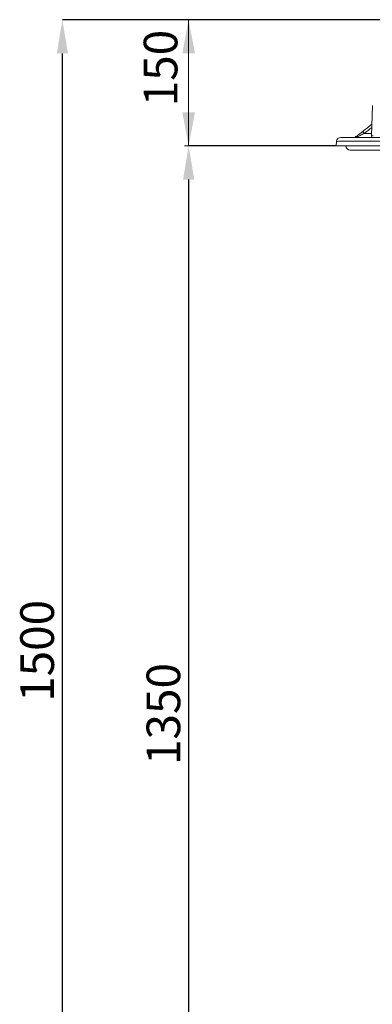
# Model space of a CAD drawing. Units: millimetres. Extents: x 219 to 5114, y -20 to 3436.
# Drawn here: x 249 to 668, y 603 to 1773 of the extents above; entities that cross this region are included whole.
import ezdxf

# ---------------------------------------------------------------- set-up
doc = ezdxf.new("R2010")
doc.units = ezdxf.units.MM
doc.header["$PDSIZE"] = -1
doc.layers.get('0').update_dxf_attribs({"color": 10})
doc.styles.add('SLDTEXTSTYLE0', font='TXT', dxfattribs={"width": 0.605})
doc.dimstyles.new('SLDDIMSTYLE0', dxfattribs={"dimtxt": 8, "dimasz": 8, "dimexe": 0, "dimexo": 0.0625, "dimgap": 2, "dimtad": 2, "dimlfac": 5, "dimrnd": 1e-09, "dimzin": 12, "dimdsep": 46, "dimtxsty": 'SLDTEXTSTYLE0', "dimsah": 1, "dimcen": 0.09, "dimadec": 0, "dimazin": 3, "dimtfac": 1, "dimtofl": 0, "dimtmove": 0, "dimatfit": 3, "dimfxl": 0, "dimfrac": 2, "dimtolj": 1, "dimtzin": 12, "dimarcsym": 0})

# ---------------------------------------------------------------- blocks, each defined once
blk = doc.blocks.new('*D6')
at = {"color": 0, "linetype": 'Continuous', "lineweight": -2, "transparency": 16777216}
for p, q in [((-62.14, 300), (-151.94, 300)), ((-151.94, 8), (-151.94, 292)), ((-56.61, 0), (-151.94, 0))]:
    blk.add_line(p, q, dxfattribs=at)
at = {"color": 0, "linetype": 'Continuous', "transparency": 16777216}
for points in [[(-153.27, 292), (-150.61, 292), (-151.94, 300)], [(-153.27, 8), (-150.61, 8), (-151.94, 0)]]:
    blk.add_solid(points, dxfattribs=at)
at = {"layer": 'Defpoints', "color": 0, "linetype": 'Continuous', "transparency": 16777216}
for p in [(-151.94, 300), (-62.08, 300), (-56.55, 0)]:
    blk.add_point(p, dxfattribs=at)
at = {"color": 0, "linetype": 'Continuous', "lineweight": 0, "transparency": 16777216, "insert": (-161.94, 150), "char_height": 8, "attachment_point": 2, "rotation": 90, "style": 'SLDTEXTSTYLE0'}
blk.add_mtext('\\A1;1500', dxfattribs=at)
blk = doc.blocks.new('*D7')
at = {"color": 0, "linetype": 'Continuous', "lineweight": -2, "transparency": 16777216}
for p, q in [((-86.96, 270), (-121.94, 270)), ((-121.94, 262), (-121.94, 8)), ((-56.61, 0), (-121.94, 0))]:
    blk.add_line(p, q, dxfattribs=at)
at = {"color": 0, "linetype": 'Continuous', "transparency": 16777216}
for points in [[(-123.27, 262), (-120.61, 262), (-121.94, 270)], [(-123.27, 8), (-120.61, 8), (-121.94, 0)]]:
    blk.add_solid(points, dxfattribs=at)
at = {"layer": 'Defpoints', "color": 0, "linetype": 'Continuous', "transparency": 16777216}
for p in [(-86.9, 270), (-121.94, 0), (-56.55, 0)]:
    blk.add_point(p, dxfattribs=at)
at = {"color": 0, "linetype": 'Continuous', "lineweight": 0, "transparency": 16777216, "insert": (-131.94, 135), "char_height": 8, "attachment_point": 2, "rotation": 90, "style": 'SLDTEXTSTYLE0'}
blk.add_mtext('\\A1;1350', dxfattribs=at)
blk = doc.blocks.new('view1')
at = {"linetype": 'Continuous', "lineweight": 0}
for p, q in [((-63.0763, 300), (-122.94, 300)), ((-121.94, 270), (-121.94, 300)), ((-87.9, 270), (-122.94, 270))]:
    blk.add_line(p, q, dxfattribs=at)
at = {"linetype": 'Continuous', "lineweight": 20}
for p, q in [((-78.4865, 272.3861), (-78.2341, 279.614)), ((-85.8087, 272), (-63.8924, 272)), ((-80.2017, 272.9825), (-78.4657, 272.9825)), ((-86.9, 270), (-86.8049, 271.0871)), ((-63.9875, 270), (-86.9, 270)), ((-83.9798, 269.0828), (-83.6043, 269.0135)), ((-83.6, 269), (-57.6, 269))]:
    blk.add_line(p, q, dxfattribs=at)
for centre, radius, start, end in [((-123.4962, 328.739), 70, 307.823837, 310.121008), ((-123.4962, 328.7495), 70.6, 307.823837, 309.682618), ((-85.8087, 271), 1, 90, 175), ((-91.1805, 264.6443), 13.7862, 37.216068, 39.675612), ((-78.8863, 272.4), 0.4, 270, 358), ((-83.6, 270), 1, 180, 270)]:
    blk.add_arc(centre, radius, start, end, dxfattribs=at)
for centre, major_axis, ratio, start_param, end_param in [((-78.0858, 272.4), (0.4007, 0.014), 0.03470875, 3.13916561, 4.70874396), ((-63.7247, 271), (23.0802, -0.0871), 0.00374882, 1.5780788, 3.14127893)]:
    blk.add_ellipse(centre, major_axis=major_axis, ratio=ratio, start_param=start_param, end_param=end_param, dxfattribs=at)
for points, knots in [([(-82.5, 272), (-82.4984, 272.0012), (-82.4155, 272.0611), (-82.2243, 272.1998), (-81.904, 272.435), (-81.5333, 272.7104), (-81.0844, 273.0486), (-80.7428, 273.3123), (-80.5696, 273.446)], [0, 0, 0, 0, 0.00401096, 0.20210382, 0.35942729, 0.52096364, 0.75717711, 1, 1, 1, 1]), ([(-80.2017, 272.9825), (-80.3718, 272.9005), (-80.7141, 272.7353), (-81.2686, 272.4741), (-81.763, 272.2458), (-82.1133, 272.0869), (-82.2618, 272.02), (-82.3034, 272.0014), (-82.3058, 272.0003), (-82.3064, 272)], [0, 0, 0, 0, 0.20966489, 0.42206641, 0.69013281, 0.84254011, 0.92505413, 0.98082052, 1, 1, 1, 1])]:
    blk.add_open_spline(points, degree=3, knots=knots, dxfattribs=at)
at = {"linetype": 'Continuous', "lineweight": 0}
for points in [[(-121.94, 300), (-123.44, 292), (-120.44, 292)], [(-121.94, 270), (-120.44, 278), (-123.44, 278)]]:
    blk.add_solid(points, dxfattribs=at)
at = {"linetype": 'Continuous', "lineweight": 0, "insert": (-132.6156, 279.4277, -0.0968), "char_height": 8, "attachment_point": 1, "rotation": 90, "style": 'SLDTEXTSTYLE0'}
blk.add_mtext('150', dxfattribs=at)
at = {"linetype": 'Continuous', "lineweight": 0}
for base, p1, p2, picture, middle in [((-151.94, 300), (-56.5504, 0), (-62.0763, 300), '*D6', (-157.94, 150)), ((-121.94, 0), (-86.9, 270), (-56.5504, 0), '*D7', (-127.94, 135))]:
    dim = blk.add_linear_dim(base=base, p1=p1, p2=p2, angle=90, dimstyle='SLDDIMSTYLE0', dxfattribs=at)
    dim.commit()
    dim.dimension.update_dxf_attribs({"geometry": picture, "text_midpoint": middle})

msp = doc.modelspace()

# ---------------------------------------------------------------- block references
at = {"xscale": 5, "yscale": 5, "zscale": 5}
msp.add_blockref('view1', (1059.3, 272.7), dxfattribs=at)

doc.saveas('drawing.dxf')
